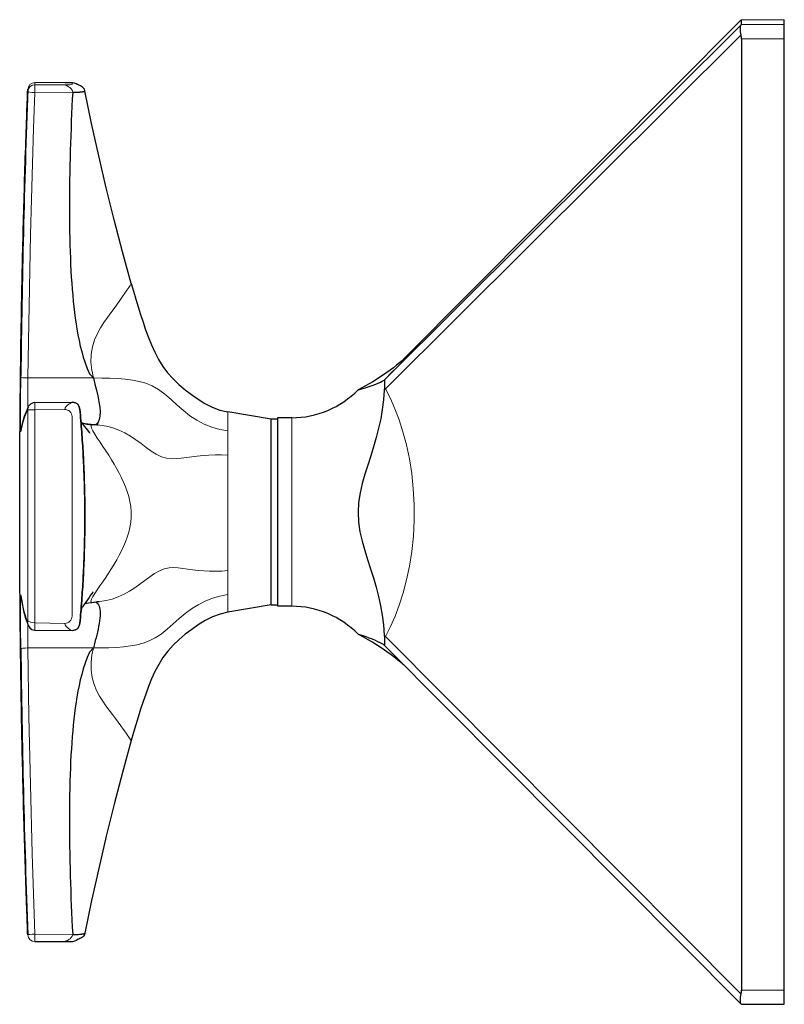
# Model space of a CAD drawing. Units: millimetres. Extents: x -148 to 336, y 485 to 1189.
# Drawn here: x -137 to -84, y 920 to 989 of the extents above; entities that cross this region are included whole.
import ezdxf

# ---------------------------------------------------------------- set-up
doc = ezdxf.new("R2010")
doc.units = ezdxf.units.MM
doc.layers.get('0').update_dxf_attribs({"color": 106, "lineweight": 0})

# ---------------------------------------------------------------- blocks, each defined once
blk = doc.blocks.new('d', base_point=(-43.849777, 0))
at = {"color": 0, "linetype": 'Continuous', "lineweight": 0}
for p, q in [((-86.561793, 988.163985), (-111.449072, 963.405363)), ((-110.187754, 964.762595), (-86.56179, 988.510068)), ((-83.527719, 988.199393), (-86.527719, 988.199393)), ((-86.527716, 988.542807), (-83.527716, 988.542807)), ((-86.561793, 987.453242), (-111.449072, 962.69462)), ((-86.527719, 987.19425), (-83.527719, 987.19425)), ((-136.014553, 984.140134), (-136.014689, 983.988705)), ((-136.014689, 983.988705), (-133.912661, 983.988494)), ((-136.014553, 984.140146), (-133.912672, 984.140453)), ((-133.406458, 984.135393), (-133.406431, 983.993581)), ((-133.365816, 983.472107), (-136.020349, 983.446707)), ((-136.499558, 963.455474), (-131.917164, 963.455808)), ((-111.449072, 963.405363), (-111.544321, 963.311965)), ((-111.544321, 962.594224), (-111.449072, 962.69462)), ((-111.537342, 962.764127), (-111.449072, 962.69462)), ((-136.514226, 946.495789), (-136.513957, 961.228069)), ((-136.014288, 961.223191), (-136.014599, 946.300436)), ((-133.912638, 961.249304), (-136.014288, 961.223191)), ((-133.406425, 960.749368), (-133.406426, 946.774175)), ((-118.027718, 960.671468), (-118.027718, 954.037525)), ((-122.49718, 959.753943), (-122.49718, 958.046713)), ((-122.49718, 958.046713), (-122.49718, 949.969759)), ((-118.027718, 954.037525), (-118.027718, 947.471556)), ((-122.49718, 949.969759), (-122.49718, 948.296651)), ((-122.49718, 948.296651), (-122.49718, 947.056661)), ((-136.014599, 946.300436), (-133.912657, 946.27424)), ((-111.544321, 945.453137), (-111.449072, 945.351773)), ((-111.449072, 945.351773), (-86.561793, 920.336496)), ((-136.499641, 944.551175), (-131.917345, 944.551109)), ((-111.544321, 944.74276), (-111.500576, 944.699716)), ((-133.366093, 924.497774), (-136.01972, 924.510611)), ((-83.527719, 920.595136), (-86.527719, 920.595136))]:
    blk.add_line(p, q, dxfattribs=at)
at = {"color": 0, "linetype": 'Continuous', "lineweight": 30}
for p, q in [((-86.527719, 988.199393), (-86.561793, 988.163985)), ((-86.56179, 988.510068), (-86.527716, 988.542807)), ((-86.527719, 988.199393), (-86.527716, 988.542807)), ((-83.527719, 988.199393), (-83.527716, 988.542807)), ((-83.527719, 987.19425), (-83.527719, 988.199393)), ((-86.527719, 987.19425), (-86.527719, 920.595136)), ((-83.527719, 920.595136), (-83.527719, 987.19425)), ((-136.514348, 983.511221), (-136.514215, 983.658183)), ((-136.511635, 983.542746), (-136.514063, 983.511221)), ((-111.537339, 962.764127), (-111.544321, 962.594224)), ((-136.0158, 961.728755), (-133.367391, 961.761895)), ((-119.453109, 960.566063), (-122.49718, 961.075466)), ((-119.45311, 949.423473), (-119.453109, 960.566063)), ((-119.027718, 960.566064), (-119.453109, 960.566064)), ((-118.027718, 960.671556), (-119.027718, 960.671556)), ((-119.027718, 960.671468), (-119.027718, 947.471556)), ((-131.587954, 960.15895), (-131.684594, 960.161404)), ((-132.169106, 959.610457), (-132.158595, 959.59725)), ((-132.169099, 959.610462), (-132.158662, 959.597327)), ((-119.453109, 947.566064), (-119.45311, 949.423473)), ((-132.012497, 947.744753), (-131.529748, 947.793864)), ((-119.453109, 947.566064), (-122.49718, 947.056661)), ((-119.453109, 947.566063), (-119.027718, 947.566063)), ((-118.027718, 947.471556), (-119.027718, 947.471556)), ((-136.016619, 945.80685), (-133.36859, 945.771174)), ((-111.544321, 945.453137), (-111.537339, 945.28332)), ((-111.452163, 944.651414), (-111.500576, 944.699716)), ((-111.452203, 944.651454), (-86.562942, 919.634185)), ((-136.015073, 923.991978), (-133.912623, 923.991666)), ((-86.561793, 919.633045), (-86.527719, 919.600305)), ((-86.527732, 919.600292), (-83.527719, 919.600292))]:
    blk.add_line(p, q, dxfattribs=at)
for points in [[(-86.56179, 988.164001), (-86.611603, 988.06543), (-86.628677, 987.906921), (-86.613029, 987.700195), (-86.56179, 987.453247)], [(-133.912598, 984.140503), (-133.820938, 984.140381), (-133.731995, 984.140198), (-133.648697, 984.139771), (-133.573639, 984.139221), (-133.509033, 984.13855), (-133.456406, 984.137756), (-133.415421, 984.136719), (-133.374664, 984.134644), (-133.290009, 984.121033), (-133.214539, 984.09668), (-133.148819, 984.065674)], [(-132.513763, 983.552734), (-132.541443, 983.673767), (-132.606369, 983.758606), (-132.685974, 983.82489), (-132.756332, 983.871155), (-132.818314, 983.906433), (-132.873749, 983.935303), (-132.923203, 983.959534), (-132.966934, 983.980347), (-133.005707, 983.998474), (-133.040421, 984.014465), (-133.071976, 984.029114), (-133.101227, 984.042847), (-133.128891, 984.05603), (-133.155624, 984.069092)], [(-136.514221, 924.473938), (-136.517792, 924.573242), (-136.519257, 924.613342), (-136.520935, 924.659363), (-136.522659, 924.706665), (-136.524704, 924.762512), (-136.526962, 924.82373), (-136.529495, 924.892456), (-136.532593, 924.976196), (-136.535767, 925.062256), (-136.539871, 925.173279), (-136.544586, 925.30127), (-136.549957, 925.44696), (-136.556992, 925.638794), (-136.564316, 925.839539), (-136.573441, 926.091797), (-136.583801, 926.380127), (-136.594849, 926.690857), (-136.606247, 927.015564), (-136.618286, 927.362183), (-136.630676, 927.724121), (-136.642838, 928.084473), (-136.655182, 928.455383), (-136.667343, 928.826111), (-136.679398, 929.199341), (-136.691345, 929.575134), (-136.70311, 929.950562), (-136.714737, 930.328003), (-136.726196, 930.705627), (-136.737442, 931.083008), (-136.74855, 931.461304), (-136.75946, 931.839844), (-136.770187, 932.218262), (-136.780731, 932.597046), (-136.791092, 932.976013), (-136.80127, 933.354858), (-136.811264, 933.733887), (-136.821075, 934.113037), (-136.830704, 934.492126), (-136.840149, 934.871338), (-136.849396, 935.250549), (-136.858475, 935.629883), (-136.867355, 936.009155), (-136.876053, 936.388428), (-136.884567, 936.7677), (-136.892883, 937.147095), (-136.901031, 937.526489), (-136.908997, 937.905823), (-136.916763, 938.285217), (-136.924347, 938.664551), (-136.931747, 939.044006), (-136.938965, 939.423401), (-136.945999, 939.802856), (-136.95285, 940.182312), (-136.959518, 940.561707), (-136.965988, 940.941162), (-136.972275, 941.320557), (-136.978394, 941.700012), (-136.984314, 942.079468), (-136.990051, 942.458923), (-136.995605, 942.838379), (-137.000977, 943.217834), (-137.006165, 943.597351), (-137.011154, 943.976807), (-137.015976, 944.356262), (-137.020615, 944.735779), (-137.025055, 945.115234), (-137.029312, 945.49469), (-137.033386, 945.874207), (-137.037277, 946.253662), (-137.040985, 946.633179), (-137.04451, 947.012695), (-137.047852, 947.392151), (-137.05101, 947.771667), (-137.05397, 948.151184), (-137.056763, 948.53064), (-137.059357, 948.910156), (-137.061783, 949.289673), (-137.064011, 949.669128), (-137.066055, 950.048645), (-137.067917, 950.428162), (-137.069595, 950.807678), (-137.071091, 951.187195), (-137.072388, 951.566711), (-137.073517, 951.946167), (-137.074463, 952.325684), (-137.075211, 952.7052), (-137.075775, 953.084717), (-137.076157, 953.464233), (-137.07637, 953.84375), (-137.076385, 954.223267), (-137.076218, 954.602783), (-137.075851, 954.982239), (-137.075317, 955.361755), (-137.0746, 955.741272), (-137.073685, 956.120789), (-137.072601, 956.500305), (-137.07132, 956.879822), (-137.069855, 957.259338), (-137.068207, 957.638794), (-137.066376, 958.018311), (-137.064362, 958.397827), (-137.062164, 958.777344), (-137.059784, 959.156799), (-137.05722, 959.536316), (-137.054459, 959.915833), (-137.051529, 960.295349), (-137.048401, 960.674805), (-137.04509, 961.054321), (-137.041595, 961.433777), (-137.037918, 961.813293), (-137.034058, 962.19281), (-137.030014, 962.572266), (-137.025787, 962.951782), (-137.021378, 963.331238), (-137.016769, 963.710754), (-137.011993, 964.09021), (-137.007019, 964.469666), (-137.001862, 964.849121), (-136.996521, 965.228577), (-136.990997, 965.608032), (-136.985291, 965.987488), (-136.979401, 966.366943), (-136.973328, 966.74646), (-136.967072, 967.125854), (-136.960617, 967.50531), (-136.953995, 967.884766), (-136.947174, 968.26416), (-136.94017, 968.643555), (-136.932983, 969.022949), (-136.925613, 969.402344), (-136.91806, 969.781738), (-136.910324, 970.161133), (-136.90239, 970.540527), (-136.894272, 970.919922), (-136.885986, 971.299316), (-136.877502, 971.678589), (-136.868835, 972.057861), (-136.859985, 972.437134), (-136.850952, 972.816467), (-136.841721, 973.195679), (-136.832321, 973.574829), (-136.822723, 973.953918), (-136.812943, 974.333008), (-136.802979, 974.712158), (-136.792831, 975.091187), (-136.782501, 975.469849), (-136.771988, 975.848389), (-136.761292, 976.227051), (-136.750397, 976.605835), (-136.739334, 976.984131), (-136.728104, 977.361694), (-136.716675, 977.739563), (-136.705109, 978.11615), (-136.693359, 978.492432), (-136.681442, 978.868042), (-136.669403, 979.241699), (-136.657242, 979.613403), (-136.644974, 979.983032), (-136.632751, 980.345886), (-136.620407, 980.707031), (-136.608566, 981.0495), (-136.596588, 981.39093), (-136.585556, 981.702026), (-136.575409, 981.985168), (-136.56601, 982.244873), (-136.558044, 982.463867), (-136.551224, 982.649963), (-136.545868, 982.795471), (-136.540802, 982.932983), (-136.536865, 983.039368), (-136.53334, 983.134827), (-136.530457, 983.213257), (-136.527512, 983.29303), (-136.525375, 983.350891), (-136.523209, 983.410034), (-136.521423, 983.459106), (-136.519958, 983.499084), (-136.518188, 983.547485), (-136.516876, 983.584229)], [(-133.365814, 983.472107), (-133.39183, 982.968201), (-133.416565, 982.463196), (-133.440002, 981.95636), (-133.462128, 981.447266), (-133.482895, 980.935547), (-133.502243, 980.421265), (-133.520081, 979.90448), (-133.536331, 979.38562), (-133.550888, 978.865112), (-133.563675, 978.343567), (-133.57457, 977.821716), (-133.583481, 977.300293), (-133.590317, 976.780212), (-133.594986, 976.262329), (-133.597412, 975.74762), (-133.597519, 975.237), (-133.59523, 974.731323), (-133.5905, 974.231445), (-133.583267, 973.738159), (-133.573502, 973.252197), (-133.561157, 972.774109), (-133.546219, 972.304321), (-133.528641, 971.84314), (-133.508392, 971.390686), (-133.485413, 970.946838), (-133.459625, 970.511414), (-133.430923, 970.083923), (-133.39917, 969.663757), (-133.364166, 969.250244), (-133.325653, 968.84259), (-133.283325, 968.43988), (-133.236801, 968.041321), (-133.185547, 967.646057), (-133.128967, 967.253235), (-133.066269, 966.862183), (-132.996506, 966.47229), (-132.918488, 966.083191), (-132.830872, 965.694397), (-132.732635, 965.304688), (-132.623291, 964.911865), (-132.50148, 964.514648), (-132.36087, 964.117798), (-132.182037, 963.744446), (-131.917358, 963.455444)], [(-133.365814, 983.472107), (-133.159164, 983.472595), (-132.989685, 983.473877), (-132.886292, 983.475769), (-132.8582, 983.477905), (-132.838745, 983.480042), (-132.820114, 983.482178), (-132.801956, 983.484314), (-132.784424, 983.48645), (-132.76741, 983.488586), (-132.750946, 983.490723), (-132.735046, 983.492859), (-132.719681, 983.494995), (-132.70488, 983.497131), (-132.690628, 983.499268), (-132.676926, 983.501404), (-132.663773, 983.50354), (-132.651169, 983.505676), (-132.639114, 983.507812), (-132.627625, 983.509888), (-132.616684, 983.512024), (-132.606277, 983.51416), (-132.596436, 983.516296), (-132.587143, 983.518433), (-132.578415, 983.520569), (-132.570221, 983.522705), (-132.562592, 983.524841), (-132.555511, 983.526978), (-132.548981, 983.529175), (-132.542999, 983.531311), (-132.537582, 983.533447), (-132.532715, 983.535583), (-132.528412, 983.53772), (-132.524643, 983.539856), (-132.521454, 983.541992), (-132.518799, 983.544128), (-132.516708, 983.546265), (-132.515167, 983.548401), (-132.514191, 983.550537), (-132.513763, 983.552673), (-132.513916, 983.554871)], [(-129.260849, 970.067871), (-129.884567, 972.291321), (-130.469055, 974.525452), (-131.020157, 976.768005), (-131.541992, 979.017639), (-132.037369, 981.271912), (-132.513916, 983.554932)], [(-129.260849, 970.067871), (-129.102966, 969.523987), (-128.944336, 968.980286), (-128.782562, 968.437561), (-128.61525, 967.896484), (-128.440125, 967.35791), (-128.255096, 966.822693), (-128.057983, 966.291809), (-127.844711, 965.767212), (-127.610428, 965.25177), (-127.34906, 964.749695), (-127.057159, 964.264893), (-126.717674, 963.812012), (-126.338554, 963.391479), (-125.929153, 963.000305), (-125.496376, 962.63501), (-125.046967, 962.290405), (-124.582481, 961.965881), (-124.099419, 961.670593), (-123.594337, 961.415588), (-123.065582, 961.21344), (-122.497177, 961.075439)], [(-109.824745, 965.092163), (-109.831726, 965.08551), (-109.855492, 965.06311), (-109.902679, 965.019104), (-109.983215, 964.945129), (-110.106644, 964.834106), (-110.272469, 964.689026), (-110.468353, 964.523315), (-110.681404, 964.349487), (-110.904358, 964.174438), (-111.133774, 964.001343), (-111.368355, 963.831299), (-111.607124, 963.665161), (-111.849533, 963.503418), (-112.095383, 963.34613), (-112.344482, 963.193542), (-112.596687, 963.045776), (-112.851837, 962.902832), (-113.109787, 962.764954), (-113.373772, 962.630432)], [(-131.91716, 963.455811), (-131.805328, 963.033875), (-131.698166, 962.611755), (-131.601852, 962.195557), (-131.523178, 961.794556), (-131.467148, 961.416321), (-131.442291, 961.073547), (-131.456009, 960.782043), (-131.503098, 960.547791), (-131.57399, 960.369629), (-131.658646, 960.244507), (-131.759888, 960.168762)], [(-113.373756, 962.630432), (-113.353943, 962.631958), (-113.268425, 962.651489), (-113.125336, 962.689453), (-112.94294, 962.74292), (-112.739418, 962.807495), (-112.530731, 962.878662), (-112.326492, 962.953491), (-112.134415, 963.029236), (-111.961151, 963.1026), (-111.812332, 963.170227), (-111.69162, 963.229187), (-111.602333, 963.276672), (-111.544319, 963.311951)], [(-111.537338, 963.304077), (-111.532944, 963.251465), (-111.53154, 963.142456), (-111.53257, 962.983765), (-111.537346, 962.764099)], [(-111.544319, 962.594238), (-111.595718, 961.921631), (-111.680237, 961.252869), (-111.795204, 960.589844), (-111.938034, 959.93335), (-112.105972, 959.28363), (-112.293854, 958.639832), (-112.494858, 957.999939), (-112.700325, 957.361023), (-112.900276, 956.719482), (-113.083481, 956.07196), (-113.236557, 955.415527), (-113.34066, 954.748352), (-113.380638, 954.027466)], [(-133.368362, 945.771179), (-133.17688, 945.809265), (-133.013657, 945.917908), (-132.903641, 946.080566), (-132.863541, 946.272705), (-132.845291, 946.469299), (-132.827576, 946.665955), (-132.810364, 946.862671), (-132.793686, 947.059448), (-132.777496, 947.256226), (-132.76181, 947.453064), (-132.746567, 947.649902), (-132.731796, 947.846802), (-132.717514, 948.043762), (-132.70369, 948.240723), (-132.690369, 948.437683), (-132.677536, 948.634766), (-132.665176, 948.831787), (-132.653305, 949.02887), (-132.641907, 949.226013), (-132.630997, 949.423157), (-132.62056, 949.620361), (-132.610626, 949.817566), (-132.601151, 950.014771), (-132.592178, 950.212036), (-132.583679, 950.409302), (-132.575668, 950.606567), (-132.568146, 950.803894), (-132.561096, 951.001221), (-132.554535, 951.198547), (-132.548462, 951.395874), (-132.542862, 951.593262), (-132.53775, 951.790649), (-132.533142, 951.988037), (-132.528992, 952.185425), (-132.525345, 952.382874), (-132.522186, 952.580261), (-132.519501, 952.77771), (-132.517303, 952.975159), (-132.515594, 953.172607), (-132.514374, 953.370056), (-132.513641, 953.567505), (-132.513397, 953.764954), (-132.513641, 953.962402), (-132.514359, 954.159851), (-132.515579, 954.3573), (-132.517273, 954.554688), (-132.51947, 954.752136), (-132.522141, 954.949585), (-132.525299, 955.146973), (-132.528931, 955.344421), (-132.533066, 955.541809), (-132.537689, 955.739197), (-132.542786, 955.936584), (-132.54837, 956.133972), (-132.554428, 956.331299), (-132.560989, 956.528687), (-132.568024, 956.725952), (-132.575546, 956.923279), (-132.583557, 957.120544), (-132.592041, 957.31781), (-132.601013, 957.515076), (-132.610474, 957.71228), (-132.620407, 957.909485), (-132.630829, 958.106689), (-132.641739, 958.303833), (-132.653122, 958.500916), (-132.664993, 958.697998), (-132.677338, 958.895081), (-132.69017, 959.092102), (-132.703491, 959.289124), (-132.717285, 959.486084), (-132.731567, 959.682983), (-132.746338, 959.879883), (-132.761581, 960.076721), (-132.777298, 960.27356), (-132.793503, 960.470337), (-132.810196, 960.667053), (-132.827377, 960.86377), (-132.845032, 961.060425), (-132.863129, 961.257019), (-132.902771, 961.449585), (-133.010986, 961.61322), (-133.173615, 961.722839), (-133.367279, 961.761963)], [(-133.365799, 961.760315), (-133.17215, 961.721313), (-133.009079, 961.610413), (-132.90152, 961.445251), (-132.863113, 961.251892), (-132.845078, 961.055115), (-132.827438, 960.858765), (-132.810318, 960.66272), (-132.793701, 960.466858), (-132.777588, 960.271179), (-132.761948, 960.0755), (-132.746765, 959.8797), (-132.732056, 959.683594), (-132.717789, 959.487061), (-132.703964, 959.289856), (-132.690582, 959.091919), (-132.677612, 958.892944), (-132.66507, 958.69281), (-132.652954, 958.491333), (-132.641251, 958.288391), (-132.629974, 958.083801), (-132.619141, 957.877563), (-132.608749, 957.669434), (-132.598801, 957.459534), (-132.58934, 957.247681), (-132.580338, 957.033875), (-132.571838, 956.818237), (-132.563858, 956.600769), (-132.556412, 956.38147), (-132.5495, 956.160461), (-132.543167, 955.937866), (-132.537399, 955.713745), (-132.532242, 955.48822), (-132.527695, 955.261536), (-132.523758, 955.033752), (-132.520462, 954.804993), (-132.517822, 954.5755), (-132.515823, 954.345459), (-132.514496, 954.114929), (-132.513824, 953.884216), (-132.513809, 953.653503), (-132.514465, 953.422852), (-132.515793, 953.192505), (-132.517776, 952.962708), (-132.520401, 952.733521), (-132.523666, 952.505188), (-132.527573, 952.277832), (-132.532089, 952.051575), (-132.537231, 951.826538), (-132.542953, 951.602966), (-132.549255, 951.380859), (-132.556122, 951.160339), (-132.563538, 950.941528), (-132.571472, 950.724487), (-132.579941, 950.509216), (-132.588882, 950.295776), (-132.598328, 950.084167), (-132.608231, 949.87439), (-132.618591, 949.666382), (-132.62941, 949.460083), (-132.640656, 949.255432), (-132.652328, 949.052307), (-132.664444, 948.850647), (-132.676971, 948.650208), (-132.689941, 948.450867), (-132.703339, 948.252441), (-132.717163, 948.05481), (-132.731445, 947.857727), (-132.74617, 947.661133), (-132.761368, 947.464783), (-132.777039, 947.268555), (-132.793182, 947.072327), (-132.80983, 946.875977), (-132.826965, 946.679382), (-132.844635, 946.482544), (-132.862946, 946.285339), (-132.899719, 946.091553), (-133.007248, 945.925537), (-133.169983, 945.813538), (-133.365814, 945.773438)], [(-136.993195, 959.752563), (-136.885406, 960.272583), (-136.730408, 960.788696), (-136.468185, 961.437805)], [(-132.765488, 960.348022), (-132.769638, 960.363525), (-132.78125, 960.418152), (-132.800598, 960.554565)], [(-132.765686, 960.348022), (-132.769821, 960.363708), (-132.781342, 960.418884), (-132.800583, 960.554565)], [(-132.1586, 959.597229), (-132.181458, 959.626953), (-132.23999, 959.704285), (-132.322739, 959.814514), (-132.421967, 959.946289), (-132.533905, 960.092529), (-132.64679, 960.235413), (-132.72934, 960.336731), (-132.776611, 960.394531)], [(-132.158661, 959.597351), (-132.181549, 959.627075), (-132.240219, 959.70459), (-132.322845, 959.814636), (-132.422119, 959.946533), (-132.533966, 960.09259), (-132.646896, 960.235535), (-132.72934, 960.336731), (-132.776611, 960.394531)], [(-131.983902, 960.184265), (-132.096664, 960.193359), (-132.482483, 960.251892)], [(-113.380638, 954.027466), (-113.345688, 953.352783), (-113.24575, 952.684692), (-113.095398, 952.027283), (-112.913803, 951.378845), (-112.714691, 950.73645), (-112.509338, 950.096863), (-112.307739, 949.456543), (-112.11869, 948.812439), (-111.94912, 948.162598), (-111.804405, 947.506042), (-111.687401, 946.843018), (-111.600693, 946.174255), (-111.544319, 945.453125)], [(-131.938446, 948.483521), (-131.962418, 948.450745), (-132.02446, 948.363892), (-132.112503, 948.238831), (-132.216522, 948.089722), (-132.331253, 947.925476), (-132.452957, 947.753662), (-132.561447, 947.603577), (-132.63504, 947.502686), (-132.679611, 947.440491), (-132.705093, 947.403381), (-132.718445, 947.38269), (-132.724915, 947.371948), (-132.727692, 947.367126), (-132.728668, 947.365173)], [(-132.728668, 947.365173), (-132.73082, 947.359741), (-132.738174, 947.338867), (-132.752151, 947.288574), (-132.771835, 947.195679), (-132.79747, 947.01416)], [(-132.523682, 947.655457), (-132.389542, 947.691467), (-132.254745, 947.716431), (-132.012497, 947.744751)], [(-131.758713, 947.769958), (-131.703735, 947.741821), (-131.65155, 947.69873), (-131.603317, 947.640625), (-131.55986, 947.567627), (-131.521759, 947.479675), (-131.489731, 947.376648), (-131.464767, 947.25824), (-131.448318, 947.124268), (-131.441925, 946.974792), (-131.446274, 946.810791), (-131.460541, 946.634644), (-131.483475, 946.448669), (-131.513748, 946.255249), (-131.549988, 946.057068), (-131.590714, 945.857117), (-131.634567, 945.658325), (-131.680542, 945.462402), (-131.728546, 945.267761), (-131.780182, 945.066528), (-131.840042, 944.839661), (-131.917343, 944.551086)], [(-131.504807, 947.789124), (-131.53302, 947.786499), (-131.563492, 947.783875), (-131.591003, 947.781494), (-131.58786, 947.781555), (-131.59845, 947.780945), (-131.611908, 947.780273), (-131.625961, 947.779724), (-131.641098, 947.779236), (-131.657242, 947.778931), (-131.674393, 947.778748)], [(-122.497192, 947.056641), (-123.047356, 946.924377), (-123.576942, 946.724304), (-124.08287, 946.470764), (-124.566589, 946.176697), (-125.031502, 945.853027), (-125.4814, 945.509216), (-125.914848, 945.144653), (-126.325142, 944.754456), (-126.705338, 944.335022), (-127.046333, 943.883301), (-127.339676, 943.399414), (-127.602097, 942.897949), (-127.836906, 942.382751), (-128.05101, 941.858582), (-128.248535, 941.327881), (-128.434006, 940.792847), (-128.60936, 940.254395), (-128.77684, 939.71344), (-128.938812, 939.170776), (-129.097504, 938.627136), (-129.260864, 938.06427)], [(-111.544319, 944.742737), (-111.600914, 944.784851), (-111.695038, 944.842285), (-111.82386, 944.912354), (-111.983383, 944.991516), (-112.169121, 945.076355), (-112.374535, 945.163147), (-112.591835, 945.24823), (-112.811096, 945.328247), (-113.018791, 945.399231), (-113.195763, 945.456299), (-113.319748, 945.494873), (-113.373535, 945.512573)], [(-113.373535, 945.512573), (-113.026131, 945.334167), (-112.683556, 945.14679), (-112.346123, 944.950623), (-112.014198, 944.745972), (-111.688194, 944.533081), (-111.368668, 944.312317), (-111.056602, 944.084595), (-110.754463, 943.85199), (-110.467819, 943.619568), (-110.188828, 943.381592)], [(-111.537338, 945.283325), (-111.532944, 945.09375), (-111.53154, 944.929626), (-111.53257, 944.813171), (-111.537346, 944.748901)], [(-131.917389, 944.551208), (-132.180237, 944.26355), (-132.359482, 943.889709), (-132.500443, 943.492188), (-132.622482, 943.094238), (-132.731979, 942.700684), (-132.830292, 942.310242), (-132.917984, 941.920776), (-132.996063, 941.531006), (-133.065872, 941.140381), (-133.128601, 940.748657), (-133.185211, 940.355164), (-133.236496, 939.959167), (-133.283066, 939.559937), (-133.325409, 939.156555), (-133.363937, 938.74823), (-133.398972, 938.333984), (-133.430756, 937.913147), (-133.459473, 937.484924), (-133.485275, 937.048767), (-133.50827, 936.604248), (-133.528549, 936.151062), (-133.546143, 935.689087), (-133.561096, 935.218506), (-133.573456, 934.739624), (-133.583237, 934.252808), (-133.590485, 933.758728), (-133.59523, 933.257996), (-133.597534, 932.751465), (-133.597458, 932.23999), (-133.595047, 931.724365), (-133.590393, 931.205627), (-133.583572, 930.684631), (-133.574661, 930.162292), (-133.563782, 929.639465), (-133.551025, 929.116943), (-133.536469, 928.59552), (-133.520233, 928.075684), (-133.502411, 927.558044), (-133.483078, 927.042786), (-133.462326, 926.530151), (-133.440216, 926.020142), (-133.416779, 925.51239), (-133.392059, 925.00647), (-133.36586, 924.497803)], [(-129.260864, 938.06427), (-129.884705, 935.840454), (-130.469284, 933.605957), (-131.020462, 931.362976), (-131.542374, 929.112976), (-132.037811, 926.858337), (-132.513962, 924.577209)], [(-133.36586, 924.497803), (-133.153458, 924.498291), (-132.981689, 924.499634), (-132.882339, 924.501587), (-132.855728, 924.503784), (-132.835968, 924.505981), (-132.816833, 924.508179), (-132.798325, 924.510376), (-132.780411, 924.512573), (-132.763092, 924.514709), (-132.746338, 924.516907), (-132.730148, 924.519104), (-132.714508, 924.521301), (-132.699387, 924.52356), (-132.684799, 924.525757), (-132.670731, 924.528015), (-132.657166, 924.530212), (-132.644135, 924.532532), (-132.631607, 924.53479), (-132.619598, 924.537109), (-132.608139, 924.539429), (-132.597229, 924.541809), (-132.586899, 924.544128), (-132.577148, 924.54657), (-132.568008, 924.549011), (-132.559509, 924.551453), (-132.551682, 924.553894), (-132.54451, 924.556396), (-132.538055, 924.558899), (-132.532318, 924.561401), (-132.527328, 924.563965), (-132.523102, 924.566528), (-132.519653, 924.569092), (-132.516983, 924.571655), (-132.515121, 924.574219), (-132.514053, 924.576782), (-132.513809, 924.579407)], [(-132.513809, 924.579407), (-132.541473, 924.458374), (-132.606415, 924.373535), (-132.68602, 924.307251), (-132.756378, 924.260986), (-132.818359, 924.225708), (-132.873779, 924.196838), (-132.923233, 924.172607), (-132.96698, 924.151794), (-133.005737, 924.133667), (-133.040451, 924.117676), (-133.072006, 924.103088), (-133.101257, 924.089294), (-133.128922, 924.076111), (-133.155655, 924.063049)], [(-133.912628, 923.991638), (-133.82901, 923.991699), (-133.747421, 923.991943), (-133.670135, 923.992249), (-133.599136, 923.992737), (-133.536224, 923.993286), (-133.482834, 923.993958), (-133.439575, 923.994751), (-133.404984, 923.995789), (-133.360275, 923.99884), (-133.280426, 924.01355), (-133.212753, 924.036194), (-133.153473, 924.063965), (-133.097641, 924.097351), (-133.045929, 924.136536), (-132.997055, 924.183228)], [(-83.527718, 919.600281), (-83.527718, 919.635925), (-83.527718, 919.737976), (-83.527718, 919.886963), (-83.527718, 920.078125), (-83.527718, 920.317566), (-83.527718, 920.595154)], [(-86.56179, 920.336487), (-86.61161, 920.100342), (-86.628677, 919.893433), (-86.612999, 919.73468), (-86.56179, 919.633057)]]:
    blk.add_lwpolyline(points, dxfattribs=at)
at = {"color": 0, "linetype": 'Continuous', "lineweight": 0}
for points in [[(-136.020355, 983.446716), (-136.006622, 983.60498), (-136.006821, 983.754089), (-136.012238, 983.873962), (-136.018539, 983.953979), (-136.014694, 983.988708)], [(-133.912659, 983.988464), (-133.885223, 983.975891), (-133.822266, 983.946045), (-133.741577, 983.903809), (-133.651428, 983.849792), (-133.558075, 983.783264), (-133.469421, 983.702026), (-133.396713, 983.602539), (-133.365814, 983.472107)], [(-136.020355, 983.446716), (-136.208221, 983.455627), (-136.368301, 983.470215), (-136.475342, 983.488037), (-136.514359, 983.506714)], [(-136.020355, 983.446716), (-136.105682, 980.959106), (-136.183716, 978.471313), (-136.25441, 975.983276), (-136.317902, 973.495056), (-136.373779, 971.006714), (-136.423492, 968.518127), (-136.464371, 966.029541), (-136.499557, 963.455444)], [(-129.260849, 970.067871), (-129.282822, 970.030762), (-129.345673, 969.93335), (-129.442047, 969.787903), (-129.565643, 969.604797), (-129.711624, 969.391235), (-129.876816, 969.1521), (-130.059265, 968.891418), (-130.257751, 968.61261), (-130.471161, 968.318604), (-130.697662, 968.011108), (-130.933899, 967.68866), (-131.174118, 967.346375), (-131.410507, 966.977417), (-131.632996, 966.57489), (-131.828491, 966.132141), (-131.98027, 965.64502), (-132.071228, 965.11792), (-132.089859, 964.564941), (-132.035461, 964.006165), (-131.917343, 963.45575)], [(-111.449074, 963.405334), (-111.026649, 963.832214), (-110.651764, 964.211792), (-110.325241, 964.543152), (-110.049301, 964.824158), (-109.824974, 965.05365), (-109.652626, 965.231201), (-109.531296, 965.35791), (-109.461678, 965.432922), (-109.444, 965.455994), (-109.478043, 965.427307), (-109.563904, 965.346863), (-109.701553, 965.214539), (-109.898605, 965.022888)], [(-136.999435, 959.677124), (-137.005234, 959.674927), (-137.010239, 959.745544), (-137.014328, 959.887268), (-137.017349, 960.097412), (-137.019196, 960.372437), (-137.019836, 960.706299), (-137.019287, 961.092163), (-137.017517, 961.523071), (-137.014572, 961.99115), (-137.010559, 962.483459), (-137.00563, 962.985718), (-136.999603, 963.510193)], [(-136.499557, 963.455444), (-136.689011, 963.461426), (-136.850235, 963.473694), (-136.959167, 963.49054), (-136.999603, 963.509949)], [(-136.499557, 963.455444), (-136.507065, 962.914551), (-136.511856, 962.38092), (-136.514282, 961.872803), (-136.515671, 961.332703)], [(-122.497162, 959.75415), (-123.067093, 959.858215), (-123.626381, 960.01532), (-124.167107, 960.226562), (-124.681938, 960.491333), (-125.164207, 960.807678), (-125.612366, 961.168396), (-126.040657, 961.554688), (-126.465256, 961.948486), (-126.899849, 962.327087), (-127.347984, 962.652771), (-127.798607, 962.901428), (-128.248505, 963.084351), (-128.705063, 963.217041), (-129.177826, 963.311584), (-129.677948, 963.37738), (-130.206604, 963.419861), (-130.759933, 963.443604), (-131.332199, 963.453674), (-131.91716, 963.455811)], [(-111.449074, 962.694641), (-111.116646, 962.027954), (-110.800896, 961.304871), (-110.505501, 960.521912), (-110.234718, 959.677124), (-109.993484, 958.769592), (-109.788033, 957.800781), (-109.624931, 956.775391), (-109.510948, 955.703491), (-109.451492, 954.599976), (-109.449913, 953.485718), (-109.506371, 952.381836), (-109.617561, 951.308899), (-109.778191, 950.282227), (-109.981415, 949.312073), (-110.220779, 948.403625), (-110.490265, 947.558594), (-110.784607, 946.775696), (-111.099205, 946.052307), (-111.449074, 945.351746)], [(-133.366043, 961.760559), (-133.39238, 961.754456), (-133.463409, 961.722534), (-133.552032, 961.674622), (-133.645996, 961.614502), (-133.737137, 961.543762), (-133.819, 961.462158), (-133.883377, 961.366699), (-133.912643, 961.249329)], [(-136.513962, 961.228088), (-136.707031, 960.766357), (-136.859573, 960.304626), (-136.999435, 959.677124)], [(-136.014297, 961.223267), (-136.019882, 961.376709), (-136.012802, 961.516418), (-136.006851, 961.628662), (-136.005051, 961.702087), (-136.015808, 961.72876)], [(-122.497177, 961.075439), (-122.497177, 961.047424), (-122.497177, 960.963806), (-122.497177, 960.82666), (-122.497177, 960.638977), (-122.497177, 960.404846), (-122.497177, 960.129333), (-122.497177, 959.753967)], [(-131.917343, 960.171997), (-132.011398, 960.184021), (-132.070679, 960.152771), (-132.081573, 960.069702), (-132.038834, 959.932556), (-131.945007, 959.744812), (-131.808365, 959.514587), (-131.640121, 959.252136), (-131.451614, 958.967468), (-131.251999, 958.668274), (-131.047684, 958.35968), (-130.843826, 958.045776), (-130.644882, 957.72998), (-130.453888, 957.414185), (-130.272705, 957.098877), (-130.102356, 956.783691), (-129.94342, 956.467529), (-129.796494, 956.148804), (-129.662476, 955.825684), (-129.542953, 955.496216), (-129.440292, 955.158508), (-129.357498, 954.811096), (-129.297897, 954.453674), (-129.265137, 954.087769), (-129.265076, 953.718323), (-129.297424, 953.352966), (-129.357697, 952.996704), (-129.441467, 952.65094), (-129.544907, 952.315125), (-129.664948, 951.987793), (-129.799454, 951.667358), (-129.946945, 951.351929), (-130.106522, 951.039734), (-130.277512, 950.729187), (-130.459198, 950.418945), (-130.650467, 950.108521), (-130.849442, 949.798401), (-131.052994, 949.490784), (-131.256836, 949.188965), (-131.455627, 948.897461), (-131.642761, 948.621643), (-131.809967, 948.368591), (-131.94693, 948.147522), (-132.042801, 947.968384), (-132.088821, 947.839661), (-132.081055, 947.765503), (-132.021851, 947.744141), (-131.917358, 947.768494)], [(-131.917328, 960.171692), (-131.458191, 960.146973), (-131.004395, 960.074158), (-130.560532, 959.956665), (-130.130173, 959.798645), (-129.715912, 959.604614), (-129.319534, 959.379211), (-128.941528, 959.127747), (-128.576904, 958.862366), (-128.219727, 958.595642), (-127.865196, 958.339966), (-127.509117, 958.112976), (-127.151283, 957.938171), (-126.797928, 957.838501), (-126.451958, 957.800659), (-126.109406, 957.807312), (-125.762711, 957.841309), (-125.403809, 957.88739), (-125.029388, 957.936646), (-124.640175, 957.984558), (-124.236755, 958.026978), (-123.819565, 958.059509), (-123.389336, 958.077271), (-122.947723, 958.074951), (-122.497177, 958.046692)], [(-122.497169, 949.969604), (-122.930359, 949.936829), (-123.358421, 949.922241), (-123.778122, 949.924377), (-124.185783, 949.941895), (-124.578308, 949.972656), (-124.953377, 950.013611), (-125.307068, 950.063843), (-125.643112, 950.114685), (-125.968353, 950.155518), (-126.289894, 950.174927), (-126.614571, 950.157898), (-126.946815, 950.09314), (-127.287018, 949.961243), (-127.629311, 949.767822), (-127.970497, 949.535095), (-128.312439, 949.281799), (-128.658966, 949.02179), (-129.014099, 948.765686), (-129.383163, 948.525452), (-129.769394, 948.311035), (-130.171753, 948.126709), (-130.588531, 947.976501), (-131.017395, 947.864441), (-131.455261, 947.79425), (-131.917175, 947.768921)], [(-136.999664, 944.506653), (-137.005447, 945.007812), (-137.010422, 945.508972), (-137.014465, 945.99939), (-137.017471, 946.464844), (-137.019287, 946.892212), (-137.019897, 947.273499), (-137.019302, 947.60199), (-137.017517, 947.871033), (-137.014542, 948.074646), (-137.010498, 948.209534), (-137.005539, 948.273438), (-136.999496, 948.262451)], [(-131.917343, 944.551086), (-131.368149, 944.553833), (-130.827972, 944.56488), (-130.304169, 944.588562), (-129.802032, 944.628784), (-129.325043, 944.688965), (-128.874023, 944.772705), (-128.440521, 944.887146), (-128.015045, 945.041931), (-127.589684, 945.249939), (-127.161423, 945.52478), (-126.739098, 945.86676), (-126.32653, 946.237915), (-125.915253, 946.611206), (-125.491249, 946.965149), (-125.045631, 947.286621), (-124.57872, 947.572449), (-124.091537, 947.820312), (-123.58493, 948.026672), (-123.060783, 948.186401), (-122.497177, 948.296631)], [(-136.514481, 946.218384), (-136.511719, 945.76178), (-136.507706, 945.278442), (-136.499634, 944.551147)], [(-136.514175, 946.495789), (-136.474548, 946.431519), (-136.371658, 946.377686), (-136.216751, 946.334229), (-136.014603, 946.300415)], [(-136.020172, 945.807434), (-136.006439, 945.823669), (-136.006531, 945.88446), (-136.01181, 945.984924), (-136.018204, 946.117371), (-136.014603, 946.300415)], [(-133.912659, 946.274231), (-133.884842, 946.160156), (-133.821121, 946.064697), (-133.739578, 945.983643), (-133.64856, 945.913696), (-133.55452, 945.854614), (-133.465591, 945.808044), (-133.393707, 945.777588), (-133.365814, 945.773438)], [(-111.537338, 945.283325), (-111.449074, 945.351746)], [(-136.499634, 944.551147), (-136.689102, 944.545959), (-136.850311, 944.535767), (-136.959229, 944.522095), (-136.999664, 944.506531)], [(-136.499634, 944.551147), (-136.427444, 939.756897), (-136.329391, 934.963135), (-136.203247, 930.169983), (-136.019714, 924.51062)], [(-131.917358, 944.551147), (-132.020538, 944.067932), (-132.077942, 943.533508), (-132.072632, 942.994202), (-132.000595, 942.479126), (-131.869034, 942.003479), (-131.692047, 941.571716), (-131.485718, 941.181091), (-131.263702, 940.825134), (-131.03537, 940.496277), (-130.807968, 940.188049), (-130.587463, 939.895508), (-130.377701, 939.616333), (-130.180801, 939.350525), (-129.997864, 939.099365), (-129.829636, 938.865112), (-129.677231, 938.650818), (-129.542694, 938.46051), (-129.42923, 938.299683), (-129.341095, 938.174744), (-129.282898, 938.092896), (-129.260864, 938.06427)], [(-136.514221, 924.473938), (-136.477524, 924.484924), (-136.372421, 924.496277), (-136.213669, 924.505493), (-136.019714, 924.51062)], [(-136.019714, 924.51062), (-136.005753, 924.357605), (-136.006226, 924.215088), (-136.011703, 924.101135), (-136.018417, 924.024658), (-136.014557, 923.992004)], [(-133.366089, 924.497803), (-133.392029, 924.377502), (-133.462204, 924.276733), (-133.549973, 924.194946), (-133.643204, 924.128418), (-133.733871, 924.074707), (-133.815613, 924.033081), (-133.880676, 924.003906), (-133.912689, 923.991699)]]:
    blk.add_lwpolyline(points, dxfattribs=at)
at = {"color": 0, "linetype": 'Continuous', "lineweight": 30}
for centre, radius, start, end in [((-87.533276, 987.193692), 1.005557, 0.031846, 14.95829), ((711.488367, 953.085664), 848.553509, 177.935245, 179.288317), ((-118.027738, 967.171606), 6.50005, 270.000183, 315.68938), ((-136.012785, 961.226672), 0.502114, 90.34413, 140.568815), ((-131.427311, 964.683537), 4.555416, 253.655765, 257.878365), ((-131.833596, 963.291645), 3.111012, 259.811543, 267.230804), ((-133.126277, 943.278495), 16.944323, 84.934409, 86.134209), ((-127.561181, 949.437704), 9.514807, 187.465496, 200.240092), ((-118.027738, 940.971507), 6.50005, 44.309595, 89.999818), ((-136.005455, 946.322215), 0.514993, 179.967208, 268.362574), ((-136.008125, 946.314358), 0.507554, 221.317129, 268.994386), ((711.487799, 955.045662), 848.552918, 180.71163, 182.064701), ((-87.52927, 920.595519), 1.001551, 345.011671, 359.978059)]:
    blk.add_arc(centre, radius, start, end, dxfattribs=at)
at = {"color": 0, "linetype": 'Continuous', "lineweight": 0}
for centre, radius, start, end in [((-136.01501, 983.489051), 0.499654, 89.963087, 177.974168), ((-136.014876, 983.64048), 0.499653, 89.963, 177.969546), ((-133.784791, 971.609582), 12.531523, 88.269951, 90.584698), ((-133.785247, 996.501672), 12.513827, 269.41661, 271.734708), ((710.699291, 952.943574), 847.764745, 177.933957, 179.285842), ((97.302881, 960.546288), 234.322796, 179.24707, 179.954552), ((-110.729709, 962.689398), 1.014933, 135.13563, 142.725473), ((-136.01034, 961.227499), 0.503618, 140.818102, 179.935185), ((-136.131273, 974.834491), 13.611803, 268.388968, 270.492428), ((-133.906804, 960.748959), 0.500379, 0.046835, 90.668001), ((-136.498932, 959.673669), 0.500516, 160.386191, 179.605023), ((-136.502035, 948.26575), 0.49747, 180.378716, 194.879008), ((-128.125725, 949.424641), 8.949549, 187.461578, 200.280984), ((-133.906808, 946.774588), 0.500382, 269.330188, 359.952808), ((-137.765379, 946.4539), 1.251854, 353.975329, 1.91757), ((-110.735186, 945.363778), 1.010698, 217.470931, 225.062938), ((-136.014881, 924.49167), 0.499653, 182.030376, 270.036924), ((-133.784795, 936.522438), 12.531396, 269.415217, 271.729982)]:
    blk.add_arc(centre, radius, start, end, dxfattribs=at)

msp = doc.modelspace()

# ---------------------------------------------------------------- block references
at = {"color": 7, "linetype": 'Continuous', "lineweight": 0, "true_color": 0xf7f7f7}
msp.add_blockref('d', (-43.849777, 0), dxfattribs=at)

doc.saveas('drawing.dxf')
